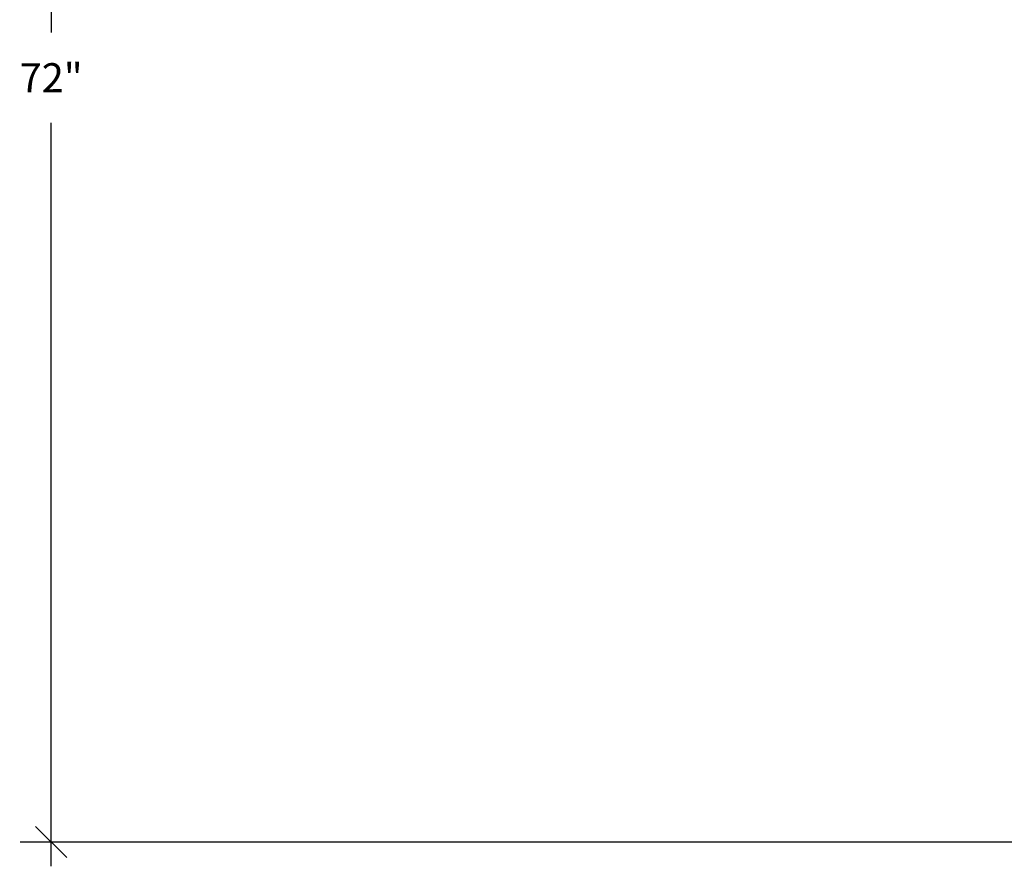
# Model space of a CAD drawing. Extents: x 24046 to 24138.6, y 27016.5 to 27096.2.
# Drawn here: x 24046 to 24092.3, y 27016.5 to 27056.3 of the extents above; entities that cross this region are included whole.
import ezdxf

# ---------------------------------------------------------------- set-up
doc = ezdxf.new("R2010")
doc.units = 0
doc.header["$LTSCALE"] = 0.3
doc.header["$MEASUREMENT"] = 0
doc.layers.add('COTES PLAN', color=7, linetype='Continuous', lineweight=20, true_color=0x0099cc)
doc.styles.add('[quo] Cotes', font='simplex.shx', dxfattribs={"width": 0.6})
doc.dimstyles.new('LOGIFLEX', dxfattribs={"dimscale": 0, "dimtxt": 0.09375, "dimasz": 0.1, "dimexe": 0.1, "dimexo": 0.0625, "dimgap": 0.09, "dimtad": 0, "dimtih": 1, "dimtoh": 1, "dimdec": 4, "dimlfac": -1, "dimzin": 12, "dimdsep": 46, "dimlunit": 5, "dimtxsty": '[quo] Cotes', "dimblk": 'OBLIQUE', "dimcen": 0, "dimdle": 0.078125, "dimclrd": 256, "dimclre": 256, "dimclrt": 256, "dimadec": 0, "dimazin": 2, "dimtfac": 1, "dimtdec": 4, "dimtofl": 0, "dimtmove": 0, "dimatfit": 3, "dimfxl": 0.1, "dimfrac": 2, "dimtolj": 1, "dimtzin": 0, "dimlwd": 25, "dimlwe": 25, "dimarcsym": 0})

# ---------------------------------------------------------------- blocks, each defined once
blk = doc.blocks.new('_Oblique')
at = {"color": 0, "linetype": 'ByBlock', "lineweight": -2}
blk.add_line((-0.5, -0.5), (0.5, 0.5), dxfattribs=at)
blk = doc.blocks.new('*D57')
at = {"layer": 'COTES PLAN', "color": 250, "linetype": 'ByBlock', "lineweight": 25, "transparency": 16777216}
for p, q in [((24047.454, 27090.736), (24047.454, 27055.731)), ((24053.106, 27089.594), (24045.993, 27089.594)), ((24047.454, 27016.464), (24047.454, 27051.469)), ((24112.89, 27017.606), (24045.993, 27017.606))]:
    blk.add_line(p, q, dxfattribs=at)
at = {"layer": 'Defpoints', "color": 0, "transparency": 16777216}
for p in [(24054.02, 27089.594), (24047.454, 27017.606), (24113.803, 27017.606, 9.47)]:
    blk.add_point(p, dxfattribs=at)
at = {"layer": 'COTES PLAN', "color": 250, "lineweight": 25, "transparency": 16777216, "xscale": 1.461729979370526, "yscale": 1.461729979370526, "zscale": 1.461729979370526}
for p, rotation in [((24047.454, 27089.594), 90), ((24047.454, 27017.606), 270)]:
    blk.add_blockref('_Oblique', p, dxfattribs=dict(at, rotation=rotation))
at = {"layer": 'COTES PLAN', "color": 250, "transparency": 16777216, "insert": (24047.454, 27053.6), "char_height": 1.3704, "attachment_point": 5, "style": '[quo] Cotes'}
blk.add_mtext('\\A1;72"', dxfattribs=at)

msp = doc.modelspace()

# ---------------------------------------------------------------- dimensions: what is measured, and where the dimension line sits
at = {"layer": 'COTES PLAN'}
dim = msp.add_linear_dim(base=(24047.454281, 27017.606142), p1=(24054.019613, 27089.594086), p2=(24113.803338, 27017.606142, 9.47), angle=90, dimstyle='LOGIFLEX', override={"dimscale": 14.6173, "dimpost": '"', "dimclrd": 250, "dimclre": 250, "dimclrt": 250, "dimarcsym": 1}, dxfattribs=at)
dim.commit()
dim.dimension.update_dxf_attribs({"geometry": '*D57', "text_midpoint": (24047.454281, 27053.600114)})

doc.saveas('drawing.dxf')
